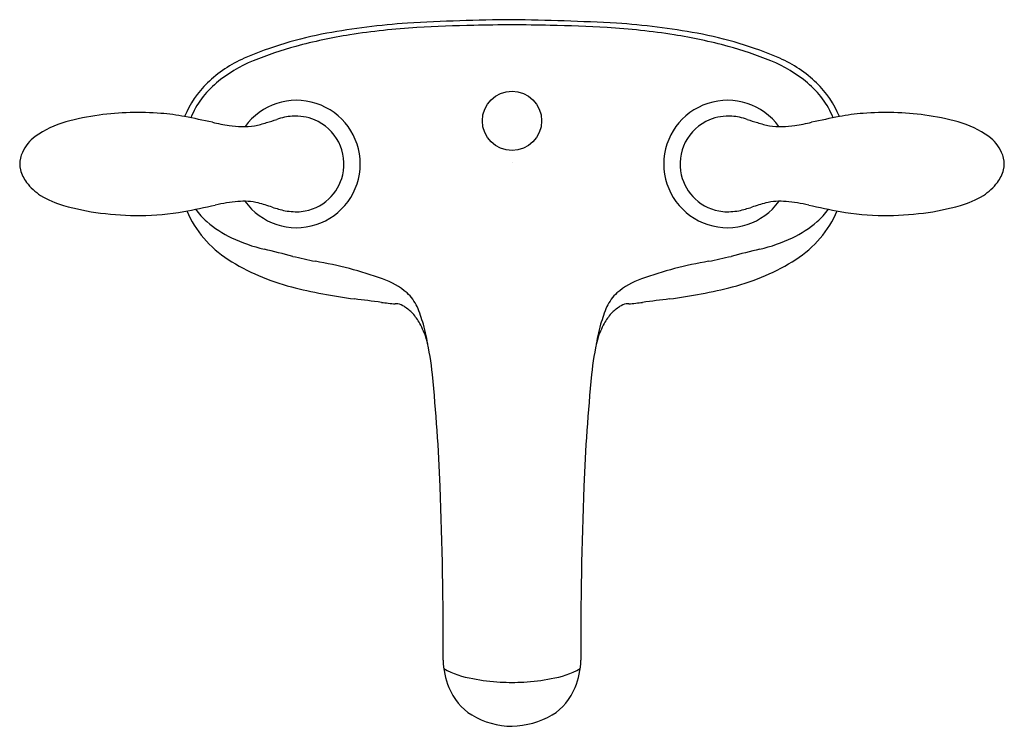
# Model space of a CAD drawing. Units: inches. Extents: x 4174.6 to 4183.74, y 220.22 to 226.77.
import ezdxf

# ---------------------------------------------------------------- set-up
doc = ezdxf.new("R2010")
doc.units = ezdxf.units.IN
doc.header["$LTSCALE"] = 0.64311
doc.header["$MEASUREMENT"] = 0
doc.layers.get('0').update_dxf_attribs({"color": 255, "linetype": 'CONTINUOUS'})
doc.layers.get('Defpoints').update_dxf_attribs({"linetype": 'CONTINUOUS'})
doc.styles.get("Standard").update_dxf_attribs({"font": 'txt', "width": 0.8})

msp = doc.modelspace()

# ---------------------------------------------------------------- linework, layer by layer
msp.add_circle((4179.1691, 225.8336), 0.275)
for centre, radius, start, end in [((4178.6674, 219.9569), 6.7991, 93.96023, 100.32489), ((4178.671, 220.186), 6.5237, 93.37429, 98.87672), ((4179.3275, 207.3336), 19.4391, 90.46679, 93.33138), ((4179.1177, 212.61), 14.1129, 91.22886, 93.37429), ((4179.2233, 207.6852), 19.0387, 90.16325, 91.22886), ((4178.7505, 199.4863), 27.2889, 87.08068, 89.12115), ((4179.1149, 207.6852), 19.0387, 88.77114, 89.83675), ((4179.2205, 212.61), 14.1129, 86.62571, 88.77114), ((4179.6672, 220.186), 6.5237, 81.12328, 86.62571), ((4179.6708, 219.9569), 6.7991, 79.67511, 86.03977), ((4178.0766, 223.2003), 3.5024, 100.32489, 113.4371), ((4178.3774, 222.0658), 4.6211, 98.87672, 105.23517), ((4179.9608, 222.0658), 4.6211, 74.76483, 81.12328), ((4180.2616, 223.2003), 3.5024, 66.5629, 79.67511), ((4178.0696, 223.1961), 3.4496, 105.23517, 112.18671), ((4180.2686, 223.1961), 3.4496, 67.81329, 74.76483), ((4177.1418, 225.3565), 1.1523, 113.4371, 134.02426), ((4177.2578, 225.1867), 1.2998, 112.18671, 129.82247), ((4181.0804, 225.1867), 1.2998, 50.17753, 67.81329), ((4181.1964, 225.3565), 1.1523, 45.97574, 66.5629), ((4176.9738, 225.5303), 0.9105, 134.02426, 157.90853), ((4176.9668, 225.5357), 0.8455, 129.82247, 157.28748), ((4181.3714, 225.5357), 0.8455, 22.71252, 50.17753), ((4181.3644, 225.5303), 0.9105, 22.09147, 45.97574), ((4177.1691, 225.4331), 0.5909, 215.83819, 144.0746), ((4181.1691, 225.4331), 0.5909, 35.9254, 324.16181), ((4175.6795, 223.4012), 2.5092, 97.86275, 105.06755), ((4175.6968, 223.2763), 2.6352, 85.34908, 97.86275), ((4175.7466, 223.8884), 2.0211, 79.06554, 85.34908), ((4173.7395, 213.4998), 12.6018, 77.86995, 79.06554), ((4177.1668, 225.3253), 0.5525, 93.91939, 109.19434), ((4177.1604, 225.419), 0.4586, 67.68856, 93.91939), ((4181.1778, 225.419), 0.4586, 86.08061, 112.31144), ((4181.1714, 225.3253), 0.5525, 70.80566, 86.08061), ((4184.5987, 213.4998), 12.6018, 100.93446, 102.13005), ((4182.5916, 223.8884), 2.0211, 94.65092, 100.93446), ((4182.6414, 223.2763), 2.6352, 82.13725, 94.65092), ((4182.6587, 223.4012), 2.5092, 74.93245, 82.13725), ((4175.2527, 224.9867), 0.8672, 105.06755, 125.94961), ((4176.7727, 227.4525), 1.6771, 256.72532, 262.14806), ((4176.6738, 226.5217), 0.7421, 259.89544, 278.13782), ((4176.6014, 226.6697), 0.9003, 281.36369, 288.75739), ((4176.4152, 227.4844), 1.7337, 285.92737, 289.19434), ((4177.166, 225.4327), 0.4438, 27.22016, 67.68856), ((4181.1722, 225.4327), 0.4438, 112.31144, 152.77984), ((4181.923, 227.4844), 1.7337, 250.80566, 254.07263), ((4181.7368, 226.6697), 0.9003, 251.24261, 258.63631), ((4181.6644, 226.5217), 0.7421, 261.86218, 280.10456), ((4181.5655, 227.4525), 1.6771, 277.85194, 283.27468), ((4183.0855, 224.9867), 0.8672, 54.05039, 74.93245), ((4174.9574, 225.3939), 0.3642, 125.94961, 156.43413), ((4183.3808, 225.3939), 0.3642, 23.56587, 54.05039), ((4177.1673, 225.4334), 0.4423, 346.67885, 27.22016), ((4181.1709, 225.4334), 0.4423, 152.77984, 193.32115), ((4174.9423, 225.4005), 0.3478, 156.43413, 165.41593), ((4183.3959, 225.4005), 0.3478, 14.58407, 23.56587), ((4174.8161, 225.4333), 0.2173, 165.41593, 194.6064), ((4183.5221, 225.4333), 0.2173, 345.3936, 14.58407), ((4174.923, 225.4612), 0.3278, 194.6064, 217.28882), ((4177.1673, 225.4334), 0.4423, 312.93219, 346.67885), ((4181.1709, 225.4334), 0.4423, 193.32115, 227.06781), ((4183.4152, 225.4612), 0.3278, 322.71118, 345.3936), ((4175.0676, 225.5713), 0.5096, 217.28882, 237.44805), ((4183.2706, 225.5713), 0.5096, 302.55195, 322.71118), ((4175.1925, 225.7669), 0.7416, 237.44805, 255.50525), ((4183.1457, 225.7669), 0.7416, 284.49475, 302.55195), ((4175.6008, 227.0631), 2.1, 253.57173, 263.12553), ((4174.8437, 232.0182), 7.1412, 280.3107, 282.70584), ((4176.7691, 223.4787), 1.6127, 95.15292, 102.70584), ((4176.6781, 224.4874), 0.5999, 77.01874, 95.15292), ((4176.2997, 223.1444), 1.9947, 71.18971, 75.09153), ((4177.1611, 225.44), 0.4514, 276.53459, 312.93219), ((4181.1771, 225.44), 0.4514, 227.06781, 263.46541), ((4182.0385, 223.1444), 1.9947, 104.90847, 108.81029), ((4181.6601, 224.4874), 0.5999, 84.84708, 102.98126), ((4181.5691, 223.4787), 1.6127, 77.29416, 84.84708), ((4183.4945, 232.0182), 7.1412, 257.29416, 259.6893), ((4182.7374, 227.0631), 2.1, 276.87447, 286.42827), ((4175.7035, 227.6433), 2.6885, 262.43093, 270.36409), ((4175.7063, 227.2765), 2.3217, 270.352, 280.3107), ((4177.0758, 225.4), 1.0099, 203.48841, 237.52688), ((4176.7886, 225.4217), 0.6917, 216.22539, 229.20232), ((4177.336, 226.2211), 1.2519, 251.69637, 257.43249), ((4177.1681, 225.5838), 0.5938, 259.86636, 274.28681), ((4181.1701, 225.5838), 0.5938, 265.71319, 280.13364), ((4181.0022, 226.2211), 1.2519, 282.56751, 288.30363), ((4181.2624, 225.4), 1.0099, 302.47312, 336.51159), ((4181.5496, 225.4217), 0.6917, 310.79768, 323.77461), ((4182.6318, 227.2765), 2.3217, 259.6893, 269.648), ((4182.6347, 227.6433), 2.6885, 269.63591, 277.56907), ((4176.9983, 225.6647), 1.0127, 229.20232, 244.75343), ((4181.3399, 225.6647), 1.0127, 295.24657, 310.79768), ((4177.2366, 226.1701), 1.5715, 244.75343, 256.41434), ((4181.1016, 226.1701), 1.5715, 283.58566, 295.24657), ((4172.2675, 205.6078), 19.5828, 75.61019, 76.41434), ((4186.0707, 205.6078), 19.5828, 103.58566, 104.38981), ((4177.6302, 226.2711), 2.0425, 237.52688, 255.55568), ((4178.7587, 231.5123), 7.1238, 256.81858, 258.54384), ((4176.7164, 220.8646), 3.7191, 70.33311, 80.28867), ((4181.6218, 220.8646), 3.7191, 99.71133, 109.66689), ((4179.5795, 231.5123), 7.1238, 281.45616, 283.18142), ((4180.7079, 226.2711), 2.0425, 284.44432, 302.47312), ((4177.718, 223.6669), 0.7432, 50.10273, 70.33311), ((4180.6202, 223.6669), 0.7432, 109.66689, 129.89727), ((4178.303, 228.883), 4.7396, 255.55568, 262.76592), ((4177.9193, 223.9364), 0.4077, 25.16478, 47.51762), ((4180.4189, 223.9364), 0.4077, 132.48238, 154.83522), ((4180.0352, 228.883), 4.7396, 277.23408, 284.44432), ((4155.7978, 51.5838), 173.9822, 82.682754, 82.765915), ((4178.3621, 227.3065), 3.1833, 262.68275, 264.9984), ((4178.0981, 224.0651), 0.0715, 81.07788, 100.85779), ((4178.0712, 223.9633), 0.1766, 55.74959, 77.59835), ((4180.267, 223.9633), 0.1766, 102.40165, 124.25041), ((4180.2401, 224.0651), 0.0715, 79.14221, 98.92212), ((4179.9761, 227.3065), 3.1833, 275.0016, 277.31725), ((4202.5404, 51.5838), 173.9822, 97.234085, 97.317246), ((4177.8712, 223.6695), 0.5319, 44.99758, 55.74959), ((4177.883, 223.7165), 0.491, 28.90726, 42.08588), ((4176.8261, 223.5017), 1.5836, 16.27857, 22.57967), ((4181.5121, 223.5017), 1.5836, 157.42033, 163.72143), ((4180.4552, 223.7165), 0.491, 137.91412, 151.09274), ((4180.467, 223.6695), 0.5319, 124.25041, 135.00242), ((4177.6708, 223.5974), 0.7343, 16.79425, 29.04236), ((4180.6674, 223.5974), 0.7343, 150.95764, 163.20575), ((4176.9063, 223.5251), 1.5001, 8.09116, 16.27857), ((4181.4319, 223.5251), 1.5001, 163.72143, 171.90884), ((4176.481, 223.316), 1.9561, 4.83049, 14.61381), ((4181.8572, 223.316), 1.9561, 165.38619, 175.16951), ((4162.351, 221.8601), 16.1606, 2.05553, 5.7555), ((4195.9872, 221.8601), 16.1606, 174.2445, 177.94447), ((4144.9116, 221.0326), 33.6191, 359.65388, 2.39885), ((4213.4266, 221.0326), 33.6191, 177.60115, 180.34612), ((4179.1829, 220.8355), 0.6529, 180.52704, 203.42061), ((4178.9345, 221.4742), 0.8264, 241.14094, 261.07505), ((4179.4037, 221.4742), 0.8264, 278.92495, 298.85906), ((4179.1553, 220.8355), 0.6529, 336.57939, 359.47296), ((4179.1578, 222.4366), 1.8132, 258.82095, 266.92394), ((4179.1804, 222.4366), 1.8132, 273.07606, 281.17905), ((4179.0682, 220.7615), 0.5187, 200.95447, 238.28122), ((4179.1691, 222.5406), 1.9177, 266.75414, 270.00001), ((4179.1691, 222.5406), 1.9177, 269.99999, 273.24586), ((4179.27, 220.7615), 0.5187, 301.71878, 339.04553), ((4179.1791, 220.968), 0.7527, 239.36513, 269.23869), ((4179.1399, 221.0363), 0.8215, 272.03731, 299.35887)]:
    msp.add_arc(centre, radius, start, end)

# ---------------------------------------------------------------- texts
at = {"layer": 'Defpoints'}
for tag, p, s in [('TRADENAME', (4179.1701, 225.4449), 'CORALAIS'), ('MODELNUMBER', (4179.1701, 225.4466), 'K-P15241-4RA'), ('PRODUCT', (4179.1701, 225.4432), 'BATHROOM SINK FAUCET')]:
    msp.add_attdef(tag, p, s, height=0.001, dxfattribs=at)

doc.saveas('drawing.dxf')
